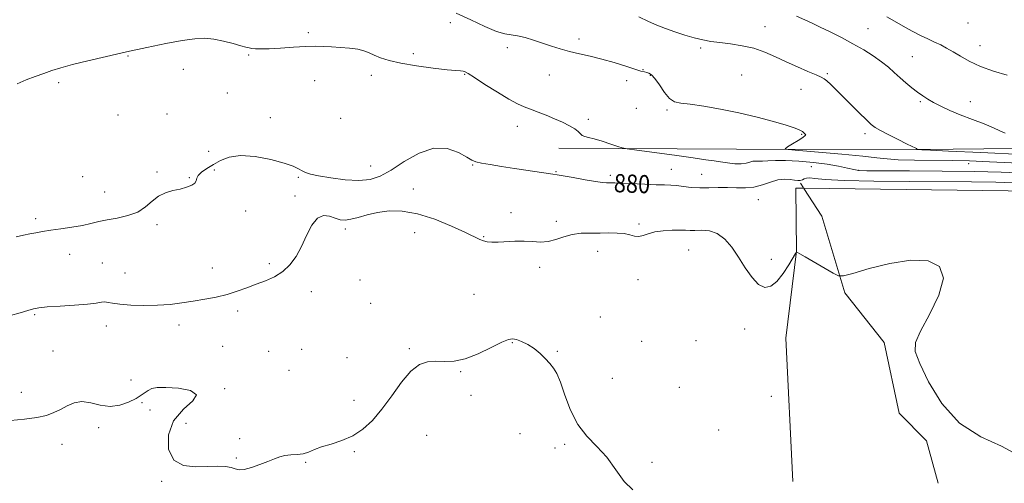
# Model space of a CAD drawing. Extents: x 2127300 to 2130200, y 354800 to 357700.
# Drawn here: x 2127548 to 2127981, y 356244 to 356448 of the extents above; entities that cross this region are included whole.
import ezdxf

# ---------------------------------------------------------------- set-up
doc = ezdxf.new("R2010")
doc.units = 0
doc.header["$MEASUREMENT"] = 0
for name, color, linetype, lineweight in [('DTM HARD BREAKLINE', 7, 'Continuous', 0), ('DTM SPOT ELEVATION', 2, 'Continuous', 13), ('INDEX CONTOUR', 41, 'Continuous', 13), ('INDEX CONTOUR LABEL', 244, 'Continuous', 0), ('INTERMEDIATE CONTOUR', 44, 'Continuous', 0)]:
    doc.layers.add(name, color=color, linetype=linetype, lineweight=lineweight)
doc.styles.add('Style-ITALICS', font='ITALICS.shx')

msp = doc.modelspace()

# ---------------------------------------------------------------- linework, layer by layer
at = {"layer": 'DTM HARD BREAKLINE'}
for points in [[(2127785.317, 356391.367, 881.265), (2127863.438, 356390.813, 883.295), (2127945.339, 356390.761, 886.095), (2128079.154, 356392.188, 890.015), (2128109.646, 356391.917, 891.835), (2128115.442, 356391.913, 890.715), (2128136.859, 356387.112, 890.435), (2128153.232, 356374.501, 890.155), (2128156.243, 356354.843, 889.455), (2128155.469, 356325.611, 888.755), (2128156.461, 356300.662, 888.615), (2128166.529, 356282.007, 889.455), (2128185.925, 356268.891, 891.765), (2128224.718, 356243.918, 896.315), (2128269.559, 356218.941, 899.675), (2128302.807, 356193.216, 900.025), (2128318.671, 356174.81, 898.765), (2128332.266, 356153.381, 897.435), (2128340.572, 356138.255, 895.755), (2128344.342, 356121.873, 893.585), (2128346.081, 356082.307, 890.995), (2128346.06, 356049.799, 888.055), (2128345.796, 356029.89, 885.955)], [(2127891.58, 356375.92, 879.77), (2127892.911, 356373.85, 879.633)], [(2127889.53, 356373.8, 878.7), (2127889.76, 356346.09, 878.01), (2127885.06, 356307.86, 876.85), (2127888.16, 356244.82, 876.85)], [(2127892.853, 356373.757, 878.689), (2127889.53, 356373.8, 878.7)], [(2127893.033, 356373.66, 879.621), (2127900.94, 356361.36, 878.81), (2127910.99, 356327.68, 877.79), (2127928.38, 356305.92, 877.67), (2127934.93, 356274.83, 877.67), (2127946.96, 356262.68, 877.6), (2127952.13, 356244.07, 877.32)], [(2128039.977, 356372.267, 879.607), (2127994.01, 356372.44, 878.34), (2127893.091, 356373.754, 878.688)]]:
    msp.add_polyline3d(points, dxfattribs=at)
at = {"layer": 'DTM SPOT ELEVATION'}
for p in [(2127737.55, 356446.52, 883.3), (2127875.86, 356444.71, 886.9), (2127921.15, 356443.82, 888.9), (2127965.13, 356446.37, 891.5), (2127675.1, 356442.1, 882.3), (2127794.1, 356439.32, 884.5), (2127762.58, 356435.51, 883.5), (2127847.57, 356435.36, 885.7), (2127970.5, 356436.38, 890.8), (2127595.78, 356431.74, 881.9), (2127648.85, 356432.2, 881.9), (2127721.22, 356432.89, 882.5), (2127940.67, 356431.56, 888.9), (2127620.15, 356425.9, 881.4), (2127822.26, 356425.83, 884.1), (2127702.75, 356423.34, 881.4), (2127743.87, 356423.7, 881.9), (2127781.11, 356423.44, 883.1), (2127825.52, 356423.35, 883.9), (2127865.65, 356423.53, 884.7), (2127903.35, 356424.11, 886.2), (2127565.28, 356420.12, 881.7), (2127677.87, 356420.91, 881.2), (2127815.1, 356420.94, 883.4), (2127891.71, 356417.12, 885.3), (2127639.5, 356415.61, 881.3), (2127819.33, 356408.81, 883.81), (2127944.18, 356411.78, 887.8), (2127966.22, 356411.7, 888.7), (2127591.38, 356405.91, 880.66), (2127612.88, 356406.27, 881.2), (2127658.41, 356404.73, 880.7), (2127689.3, 356404.39, 881.9), (2127832.86, 356408.09, 883.81), (2127766.95, 356400.96, 881.4), (2127798.25, 356403.97, 882.4), (2127892.05, 356397.36, 883.9), (2127919.94, 356397.61, 885.6), (2127631.21, 356389.92, 881.1), (2127702.47, 356383.46, 880.9), (2127747.32, 356383.9, 879.9), (2127896.24, 356383.17, 881.1), (2127965.46, 356384.47, 883.3), (2127575.89, 356378.73, 880.7), (2127608.55, 356380.84, 880.2), (2127622.71, 356378.34, 880.1), (2127633.76, 356381.67, 879.6), (2127670.64, 356378.53, 879.8), (2127784.07, 356380.95, 880.1), (2127807.97, 356379.31, 880.3), (2127834.7, 356382.08, 880.7), (2127848, 356379.76, 880.7), (2127917.14, 356381.58, 882.1), (2127585.59, 356372, 880.7), (2127669.24, 356370.32, 878.3), (2127721.29, 356373.39, 878.5), (2127873, 356368.63, 879.2), (2127647.53, 356363.75, 879.5), (2127764.26, 356362.99, 878.4), (2127555.13, 356360.28, 880.3), (2127608.6, 356357.69, 879.7), (2127784.13, 356359.19, 878.4), (2127820.53, 356357.97, 878.3), (2127691.3, 356355.82, 877.6), (2127721.85, 356354.16, 877.4), (2127752.23, 356352.41, 878.1), (2127570.09, 356344.7, 879.4), (2127802.27, 356346.05, 877.3), (2127842.3, 356346.57, 877.1), (2127584.48, 356340.92, 878.9), (2127657.89, 356340.49, 878.3), (2127878.77, 356342.49, 878.6), (2127594.41, 356336.53, 878.9), (2127632.91, 356338.67, 878.7), (2127776.86, 356338.98, 877.6), (2127697.81, 356333.32, 877.6), (2127820.05, 356333.5, 877.2), (2127676.4, 356328.32, 877.5), (2127747.92, 356327.11, 876.9), (2127702.46, 356323.07, 877.3), (2127554.78, 356318.19, 877.8), (2127644.02, 356319.76, 877.6), (2127586.31, 356313.23, 877.4), (2127618.19, 356313.54, 877.5), (2127803.52, 356317.08, 877.1), (2127867.03, 356311.88, 877.3), (2127764.81, 356305.84, 875.9), (2127821.66, 356306.49, 876.8), (2127845.56, 356306.72, 876.9), (2127562.83, 356302.16, 876.9), (2127637.38, 356304.21, 876.9), (2127657.61, 356302.11, 876.4), (2127672.09, 356302.85, 876.2), (2127719.49, 356303.16, 876.1), (2127784.61, 356302.07, 876.1), (2127692.03, 356299.24, 876.7), (2127666.55, 356293.74, 877.2), (2127742.13, 356293.12, 875.9), (2127597.05, 356289.46, 877.1), (2127808.85, 356290.18, 877.1), (2127548.94, 356283.96, 876.6), (2127638.25, 356285.67, 876.1), (2127838.23, 356286.16, 876.8), (2127601.87, 356279.53, 875.7), (2127695.19, 356280.53, 876.3), (2127746.68, 356282.69, 875.9), (2127878.76, 356282.28, 876.9), (2127605.42, 356276.29, 875.4), (2127621.27, 356270.35, 876.8), (2127582.88, 356268.44, 875.4), (2127768.22, 356265.93, 875.5), (2127855.5, 356267.5, 876.5), (2127644.87, 356263.66, 876.2), (2127727.12, 356265.15, 875.5), (2127787.77, 356261.25, 875.7), (2127566.69, 356261.2, 875.4), (2127695.36, 356258.01, 875.9), (2127783.54, 356259.58, 875.5), (2127643.43, 356255.14, 876.1), (2127673.91, 356253.26, 875.9), (2127826.3, 356253.34, 876.3), (2127610.59, 356244.93, 875.8)]:
    msp.add_point(p, dxfattribs=at)
at = {"layer": 'INDEX CONTOUR'}
for points in [[(2127929.48, 356449.003, 890), (2127932.909, 356447.091, 890), (2127936.75, 356444.85, 890), (2127940.635, 356442.659, 890), (2127944.258, 356440.815, 890), (2127947.554, 356439.282, 890), (2127950.522, 356437.945, 890), (2127953.203, 356436.679, 890), (2127955.812, 356435.321, 890), (2127958.608, 356433.701, 890), (2127961.847, 356431.711, 890), (2127965.777, 356429.493, 890), (2127970.644, 356427.254, 890), (2127976.471, 356425.183, 890), (2127982.395, 356423.414, 890)], [(2127546.539, 356352.33, 880), (2127549.863, 356353.052, 880), (2127552.677, 356353.634, 880), (2127555.322, 356354.154, 880), (2127558.212, 356354.669, 880), (2127561.778, 356355.227, 880), (2127566.261, 356355.869, 880), (2127571.141, 356356.587, 880), (2127575.708, 356357.367, 880), (2127579.48, 356358.188, 880), (2127582.889, 356359.018, 880), (2127586.596, 356359.823, 880), (2127591.037, 356360.623, 880), (2127595.76, 356361.661, 880), (2127600.086, 356363.238, 880), (2127603.534, 356365.504, 880), (2127606.404, 356368.032, 880), (2127609.193, 356370.247, 880), (2127612.274, 356371.724, 880), (2127615.522, 356372.652, 880), (2127618.691, 356373.366, 880), (2127621.532, 356374.146, 880), (2127623.8, 356375.023, 880), (2127625.248, 356375.969, 880), (2127625.793, 356376.97, 880), (2127626.001, 356378.063, 880), (2127626.601, 356379.3, 880), (2127628.147, 356380.723, 880), (2127630.496, 356382.325, 880), (2127633.327, 356384.09, 880), (2127636.464, 356385.924, 880), (2127640.286, 356387.415, 880), (2127645.316, 356388.074, 880), (2127651.764, 356387.582, 880), (2127658.596, 356386.296, 880), (2127664.472, 356384.743, 880), (2127668.395, 356383.359, 880), (2127670.767, 356382.216, 880), (2127672.336, 356381.292, 880), (2127673.847, 356380.547, 880), (2127676.025, 356379.864, 880), (2127679.592, 356379.103, 880), (2127684.951, 356378.207, 880), (2127691.239, 356377.437, 880), (2127697.275, 356377.133, 880), (2127702.227, 356377.61, 880), (2127706.654, 356379.074, 880), (2127711.464, 356381.707, 880), (2127717.307, 356385.426, 880), (2127723.794, 356389.096, 880), (2127730.28, 356391.319, 880), (2127736.174, 356391.144, 880), (2127741.101, 356389.401, 880), (2127744.745, 356387.364, 880), (2127747.026, 356386.032, 880), (2127748.816, 356385.289, 880), (2127751.226, 356384.744, 880), (2127755.088, 356384.08, 880), (2127760.11, 356383.289, 880), (2127765.719, 356382.438, 880), (2127782.619, 356379.913, 880), (2127784.521, 356379.595, 880), (2127791.616, 356378.348, 880), (2127796.776, 356377.459, 880), (2127801.383, 356376.698, 880), (2127804.43, 356376.252, 880), (2127806.194, 356376.068, 880), (2127807.277, 356376.03, 880), (2127808.294, 356376.032, 880), (2127809.933, 356376.01, 880), (2127812.897, 356375.911, 880), (2127823.03, 356375.453, 880), (2127828.05, 356375.246, 880), (2127831.723, 356375.137, 880), (2127834.466, 356375.042, 880), (2127837.028, 356374.843, 880), (2127840.014, 356374.473, 880), (2127843.454, 356374.072, 880), (2127847.235, 356373.828, 880), (2127851.244, 356373.863, 880), (2127855.356, 356374.024, 880), (2127859.448, 356374.089, 880), (2127863.421, 356373.935, 880), (2127867.28, 356373.838, 880), (2127871.057, 356374.172, 880), (2127874.761, 356375.159, 880), (2127878.304, 356376.411, 880), (2127881.578, 356377.385, 880), (2127884.481, 356377.688, 880), (2127886.946, 356377.519, 880), (2127888.918, 356377.226, 880), (2127890.378, 356377.093, 880), (2127891.464, 356377.162, 880), (2127892.349, 356377.41, 880), (2127893.212, 356377.788, 880), (2127894.249, 356378.129, 880), (2127895.657, 356378.24, 880), (2127897.878, 356377.995, 880), (2127902.338, 356377.534, 880), (2127910.705, 356377.067, 880), (2127923.856, 356376.759, 880), (2127939.491, 356376.596, 880), (2127966.714, 356376.468, 880), (2127977.41, 356376.329, 880), (2127988.801, 356375.989, 880)]]:
    msp.add_polyline3d(points, dxfattribs=at)
at = {"layer": 'INTERMEDIATE CONTOUR'}
for points in [[(2127740.082, 356450.656, 884), (2127746.61, 356447.639, 884), (2127752.774, 356444.771, 884), (2127757.902, 356442.605, 884), (2127761.573, 356441.504, 884), (2127764.362, 356441.062, 884), (2127767.094, 356440.68, 884), (2127770.407, 356439.892, 884), (2127774.186, 356438.757, 884), (2127778.127, 356437.466, 884), (2127782.003, 356436.181, 884), (2127785.897, 356434.959, 884), (2127789.971, 356433.829, 884), (2127794.361, 356432.788, 884), (2127799.104, 356431.711, 884), (2127804.213, 356430.44, 884), (2127809.585, 356428.898, 884), (2127814.657, 356427.318, 884), (2127818.747, 356426.014, 884), (2127821.385, 356425.212, 884), (2127822.923, 356424.802, 884), (2127823.924, 356424.585, 884), (2127824.881, 356424.32, 884), (2127826.029, 356423.585, 884), (2127827.535, 356421.915, 884), (2127829.497, 356419.084, 884), (2127831.734, 356415.827, 884), (2127833.993, 356413.122, 884), (2127836.195, 356411.666, 884), (2127838.953, 356411.053, 884), (2127843.055, 356410.601, 884), (2127849.033, 356409.753, 884), (2127856.413, 356408.466, 884), (2127864.467, 356406.823, 884), (2127872.462, 356404.939, 884), (2127879.646, 356403.05, 884), (2127885.262, 356401.421, 884), (2127888.791, 356400.255, 884), (2127890.668, 356399.5, 884), (2127891.566, 356399.04, 884), (2127892.065, 356398.763, 884), (2127892.384, 356398.571, 884), (2127892.647, 356398.373, 884), (2127893.294, 356397.793, 884), (2127893.63, 356397.514, 884), (2127893.866, 356397.274, 884), (2127893.66, 356396.876, 884), (2127892.61, 356396.069, 884), (2127890.516, 356394.718, 884), (2127887.978, 356393.159, 884), (2127885.796, 356391.843, 884), (2127884.825, 356391.089, 884), (2127886.133, 356390.679, 884), (2127890.841, 356390.263, 884), (2127899.416, 356389.576, 884), (2127909.712, 356388.71, 884), (2127918.932, 356387.843, 884), (2127925.107, 356387.123, 884), (2127929.589, 356386.585, 884), (2127934.562, 356386.235, 884), (2127941.616, 356386.06, 884), (2127958.258, 356385.901, 884), (2127965.789, 356385.723, 884), (2127974.632, 356385.346, 884), (2127987.54, 356384.665, 884)], [(2127820.372, 356449.006, 886), (2127824.675, 356447.002, 886), (2127828.377, 356445.362, 886), (2127832.097, 356443.874, 886), (2127836.282, 356442.382, 886), (2127840.675, 356440.968, 886), (2127844.847, 356439.769, 886), (2127848.525, 356438.881, 886), (2127852.073, 356438.225, 886), (2127856.013, 356437.679, 886), (2127860.704, 356437.109, 886), (2127865.859, 356436.339, 886), (2127871.025, 356435.178, 886), (2127875.87, 356433.505, 886), (2127880.53, 356431.454, 886), (2127885.258, 356429.227, 886), (2127890.159, 356427.026, 886), (2127894.742, 356425.059, 886), (2127898.366, 356423.534, 886), (2127900.618, 356422.553, 886), (2127901.986, 356421.794, 886), (2127903.185, 356420.828, 886), (2127904.824, 356419.288, 886), (2127907.088, 356417.062, 886), (2127917.395, 356406.792, 886), (2127920.506, 356403.727, 886), (2127922.595, 356401.765, 886), (2127924.346, 356400.449, 886), (2127926.718, 356399.091, 886), (2127930.338, 356397.202, 886), (2127934.511, 356395.088, 886), (2127938.206, 356393.256, 886), (2127940.633, 356392.087, 886), (2127941.943, 356391.47, 886), (2127942.526, 356391.171, 886), (2127942.728, 356390.991, 886), (2127942.722, 356390.876, 886), (2127942.595, 356390.776, 886), (2127942.654, 356390.757, 886), (2127944.85, 356390.556, 886), (2127945.568, 356390.53, 886), (2127948.729, 356390.399, 886), (2127956.656, 356390.051, 886), (2127970.811, 356389.409, 886), (2127989.213, 356388.547, 886)], [(2127889.713, 356449.253, 888), (2127893.422, 356447.642, 888), (2127896.631, 356446.16, 888), (2127900.14, 356444.482, 888), (2127904.532, 356442.361, 888), (2127909.519, 356439.886, 888), (2127914.598, 356437.224, 888), (2127919.333, 356434.527, 888), (2127923.562, 356431.869, 888), (2127927.192, 356429.31, 888), (2127930.195, 356426.886, 888), (2127932.802, 356424.561, 888), (2127935.306, 356422.276, 888), (2127937.926, 356420.006, 888), (2127940.563, 356417.847, 888), (2127943.044, 356415.928, 888), (2127945.277, 356414.322, 888), (2127947.51, 356412.885, 888), (2127950.077, 356411.416, 888), (2127953.262, 356409.759, 888), (2127957.16, 356407.918, 888), (2127961.816, 356405.942, 888), (2127967.117, 356403.9, 888), (2127972.31, 356401.949, 888), (2127976.483, 356400.268, 888), (2127979.156, 356398.961, 888), (2127981.587, 356397.832, 888)], [(2127547.047, 356419.586, 882), (2127550.966, 356421.318, 882), (2127554.932, 356422.835, 882), (2127558.736, 356424.172, 882), (2127562.329, 356425.384, 882), (2127566.302, 356426.615, 882), (2127571.411, 356428.027, 882), (2127578.185, 356429.732, 882), (2127586.267, 356431.648, 882), (2127595.075, 356433.64, 882), (2127604.011, 356435.569, 882), (2127612.409, 356437.273, 882), (2127619.586, 356438.586, 882), (2127625.102, 356439.368, 882), (2127629.499, 356439.589, 882), (2127633.558, 356439.247, 882), (2127637.835, 356438.394, 882), (2127641.961, 356437.306, 882), (2127645.34, 356436.318, 882), (2127647.57, 356435.68, 882), (2127649.026, 356435.334, 882), (2127650.28, 356435.139, 882), (2127651.878, 356434.99, 882), (2127654.267, 356434.928, 882), (2127657.872, 356435.024, 882), (2127662.882, 356435.314, 882), (2127668.541, 356435.68, 882), (2127673.858, 356435.968, 882), (2127678.118, 356436.057, 882), (2127681.693, 356435.983, 882), (2127685.23, 356435.818, 882), (2127689.181, 356435.608, 882), (2127693.211, 356435.306, 882), (2127696.791, 356434.837, 882), (2127699.561, 356434.146, 882), (2127701.838, 356433.256, 882), (2127704.108, 356432.212, 882), (2127706.858, 356431.057, 882), (2127710.587, 356429.845, 882), (2127715.797, 356428.635, 882), (2127722.648, 356427.49, 882), (2127729.932, 356426.509, 882), (2127736.104, 356425.801, 882), (2127740.01, 356425.427, 882), (2127742.079, 356425.269, 882), (2127743.135, 356425.165, 882), (2127743.992, 356424.905, 882), (2127745.429, 356424.101, 882), (2127748.213, 356422.319, 882), (2127752.778, 356419.347, 882), (2127758.22, 356415.865, 882), (2127763.299, 356412.776, 882), (2127767.105, 356410.745, 882), (2127770.045, 356409.476, 882), (2127772.854, 356408.437, 882), (2127776.101, 356407.198, 882), (2127779.691, 356405.757, 882), (2127783.361, 356404.213, 882), (2127786.852, 356402.661, 882), (2127789.903, 356401.167, 882), (2127792.257, 356399.789, 882), (2127793.765, 356398.582, 882), (2127794.726, 356397.599, 882), (2127795.55, 356396.891, 882), (2127796.63, 356396.449, 882), (2127798.286, 356396.046, 882), (2127800.822, 356395.393, 882), (2127804.335, 356394.313, 882), (2127808.098, 356393.062, 882), (2127811.176, 356392.005, 882), (2127813.103, 356391.386, 882), (2127815.265, 356390.965, 882), (2127819.518, 356390.381, 882), (2127836.059, 356388.172, 882), (2127844.287, 356387.047, 882), (2127849.909, 356386.242, 882), (2127853.545, 356385.688, 882), (2127856.416, 356385.24, 882), (2127859.472, 356384.803, 882), (2127862.595, 356384.479, 882), (2127865.395, 356384.418, 882), (2127867.581, 356384.704, 882), (2127869.242, 356385.158, 882), (2127870.567, 356385.535, 882), (2127871.757, 356385.66, 882), (2127873.071, 356385.63, 882), (2127874.781, 356385.615, 882), (2127877.161, 356385.726, 882), (2127880.479, 356385.858, 882), (2127885.004, 356385.849, 882), (2127890.811, 356385.572, 882), (2127897.196, 356385.039, 882), (2127903.262, 356384.301, 882), (2127908.276, 356383.425, 882), (2127912.16, 356382.561, 882), (2127915.002, 356381.88, 882), (2127917.242, 356381.503, 882), (2127920.734, 356381.361, 882), (2127927.686, 356381.336, 882), (2127939.442, 356381.321, 882), (2127953.895, 356381.256, 882), (2127968.073, 356381.087, 882), (2127979.838, 356380.774, 882), (2127990.39, 356380.306, 882)], [(2127544.172, 356317.736, 878), (2127548.293, 356319.022, 878), (2127551.689, 356320.055, 878), (2127554.16, 356320.752, 878), (2127556.626, 356321.205, 878), (2127560.286, 356321.552, 878), (2127565.881, 356321.91, 878), (2127572.309, 356322.307, 878), (2127578.008, 356322.749, 878), (2127581.803, 356323.218, 878), (2127584.065, 356323.596, 878), (2127585.551, 356323.741, 878), (2127586.994, 356323.559, 878), (2127589.024, 356323.162, 878), (2127592.246, 356322.709, 878), (2127597.03, 356322.35, 878), (2127602.809, 356322.174, 878), (2127608.777, 356322.261, 878), (2127614.306, 356322.657, 878), (2127619.465, 356323.294, 878), (2127624.495, 356324.072, 878), (2127629.57, 356324.919, 878), (2127634.585, 356325.879, 878), (2127639.365, 356327.027, 878), (2127643.792, 356328.405, 878), (2127647.98, 356329.932, 878), (2127652.099, 356331.498, 878), (2127656.252, 356333.056, 878), (2127660.27, 356334.819, 878), (2127663.913, 356337.062, 878), (2127667.013, 356340.01, 878), (2127669.671, 356343.683, 878), (2127672.06, 356348.045, 878), (2127674.341, 356352.903, 878), (2127676.644, 356357.413, 878), (2127679.088, 356360.572, 878), (2127681.738, 356361.694, 878), (2127684.424, 356361.371, 878), (2127686.92, 356360.512, 878), (2127689.105, 356359.889, 878), (2127691.266, 356359.709, 878), (2127693.798, 356360.043, 878), (2127697.015, 356360.894, 878), (2127700.924, 356362.005, 878), (2127705.452, 356363.056, 878), (2127710.57, 356363.719, 878), (2127716.402, 356363.645, 878), (2127723.116, 356362.481, 878), (2127730.654, 356360.07, 878), (2127738.062, 356357.052, 878), (2127744.163, 356354.265, 878), (2127750.47, 356351.235, 878), (2127752.088, 356350.598, 878), (2127753.747, 356350.208, 878), (2127755.803, 356350.018, 878), (2127758.509, 356350.03, 878), (2127765.971, 356350.42, 878), (2127769.982, 356350.458, 878), (2127773.702, 356350.24, 878), (2127777.177, 356350.056, 878), (2127780.544, 356350.289, 878), (2127783.936, 356351.181, 878), (2127787.448, 356352.388, 878), (2127791.167, 356353.424, 878), (2127795.139, 356353.926, 878), (2127799.255, 356354.033, 878), (2127803.363, 356354.008, 878), (2127807.309, 356354.041, 878), (2127810.924, 356354.025, 878), (2127814.035, 356353.781, 878), (2127816.534, 356353.222, 878), (2127818.59, 356352.648, 878), (2127820.437, 356352.45, 878), (2127822.323, 356352.891, 878), (2127824.553, 356353.716, 878), (2127827.448, 356354.537, 878), (2127831.15, 356355.051, 878), (2127835.097, 356355.272, 878), (2127838.55, 356355.296, 878), (2127841.012, 356355.22, 878), (2127842.963, 356355.141, 878), (2127845.126, 356355.157, 878), (2127848.032, 356355.258, 878), (2127851.45, 356355.005, 878), (2127854.956, 356353.848, 878), (2127858.22, 356351.388, 878), (2127861.277, 356347.818, 878), (2127864.256, 356343.479, 878), (2127867.251, 356338.789, 878), (2127870.219, 356334.481, 878), (2127873.086, 356331.365, 878), (2127875.805, 356330.083, 878), (2127878.452, 356330.613, 878), (2127881.13, 356332.765, 878), (2127883.863, 356336.208, 878), (2127886.362, 356340.044, 878), (2127889.291, 356345.009, 878), (2127889.715, 356345.642, 878), (2127889.887, 356345.676, 878), (2127890.21, 356345.504, 878), (2127891.245, 356344.919, 878), (2127893.59, 356343.565, 878), (2127905.888, 356336.387, 878), (2127908.231, 356335.202, 878), (2127910.476, 356335.181, 878), (2127914.549, 356336.307, 878), (2127921.747, 356338.401, 878), (2127930.863, 356340.645, 878), (2127940.063, 356342.063, 878), (2127947.683, 356341.775, 878), (2127952.738, 356339.302, 878), (2127954.413, 356334.26, 878), (2127952.384, 356326.675, 878), (2127948.293, 356318.188, 878), (2127944.272, 356310.846, 878), (2127942.084, 356305.977, 878), (2127942.014, 356302.032, 878), (2127943.975, 356296.739, 878), (2127947.894, 356288.585, 878), (2127953.742, 356279.08, 878), (2127961.504, 356270.488, 878), (2127970.816, 356264.48, 878), (2127979.93, 356260.345, 878), (2127986.749, 356256.778, 878)], [(2127544.134, 356271.634, 876), (2127550.294, 356272.249, 876), (2127555.701, 356272.966, 876), (2127559.892, 356273.914, 876), (2127563.176, 356275.112, 876), (2127566.052, 356276.551, 876), (2127568.961, 356278.141, 876), (2127572.083, 356279.449, 876), (2127575.539, 356279.962, 876), (2127579.401, 356279.396, 876), (2127583.563, 356278.395, 876), (2127587.87, 356277.837, 876), (2127592.14, 356278.364, 876), (2127596.064, 356279.687, 876), (2127599.303, 356281.281, 876), (2127601.638, 356282.715, 876), (2127604.711, 356284.897, 876), (2127606.242, 356285.661, 876), (2127608.568, 356286.129, 876), (2127612.404, 356286.21, 876), (2127617.938, 356285.802, 876), (2127623.256, 356284.777, 876), (2127625.92, 356283, 876), (2127624.316, 356280.326, 876), (2127620.125, 356276.574, 876), (2127615.856, 356271.554, 876), (2127613.582, 356265.342, 876), (2127613.64, 356259.1, 876), (2127615.933, 356254.256, 876), (2127620.201, 356251.833, 876), (2127625.525, 356251.222, 876), (2127630.826, 356251.408, 876), (2127635.22, 356251.54, 876), (2127638.617, 356251.432, 876), (2127641.126, 356251.064, 876), (2127642.947, 356250.485, 876), (2127644.647, 356250.024, 876), (2127646.887, 356250.083, 876), (2127650.099, 356250.926, 876), (2127653.813, 356252.272, 876), (2127657.333, 356253.705, 876), (2127660.149, 356254.878, 876), (2127662.503, 356255.724, 876), (2127664.822, 356256.247, 876), (2127667.424, 356256.492, 876), (2127670.168, 356256.674, 876), (2127672.806, 356257.05, 876), (2127675.209, 356257.808, 876), (2127677.752, 356258.861, 876), (2127680.93, 356260.054, 876), (2127685.07, 356261.305, 876), (2127689.809, 356262.825, 876), (2127694.611, 356264.9, 876), (2127699.068, 356267.788, 876), (2127703.275, 356271.642, 876), (2127707.456, 356276.586, 876), (2127711.761, 356282.529, 876), (2127716.065, 356288.514, 876), (2127720.17, 356293.367, 876), (2127723.947, 356296.221, 876), (2127727.53, 356297.429, 876), (2127731.118, 356297.651, 876), (2127734.92, 356297.535, 876), (2127739.174, 356297.687, 876), (2127744.128, 356298.697, 876), (2127749.822, 356300.909, 876), (2127755.48, 356303.658, 876), (2127760.119, 356306.029, 876), (2127763.073, 356307.311, 876), (2127764.944, 356307.596, 876), (2127766.651, 356307.18, 876), (2127768.906, 356306.306, 876), (2127771.588, 356305.009, 876), (2127774.373, 356303.276, 876), (2127776.977, 356301.141, 876), (2127779.296, 356298.842, 876), (2127781.271, 356296.668, 876), (2127782.893, 356294.712, 876), (2127784.37, 356292.283, 876), (2127785.961, 356288.493, 876), (2127787.91, 356282.815, 876), (2127790.4, 356276.167, 876), (2127793.597, 356269.826, 876), (2127797.564, 356264.703, 876), (2127801.953, 356260.244, 876), (2127806.311, 356255.527, 876), (2127810.3, 356250.025, 876), (2127814.04, 356244.785, 876), (2127817.763, 356241.246, 876)]]:
    msp.add_polyline3d(points, dxfattribs=at)

# ---------------------------------------------------------------- texts
at = {"layer": 'INDEX CONTOUR LABEL', "style": 'Style-ITALICS', "width": 0.875}
msp.add_text('880', height=8, rotation=357.8, dxfattribs=at).set_placement((2127809.35, 356372.019, 880))

doc.saveas('drawing.dxf')
